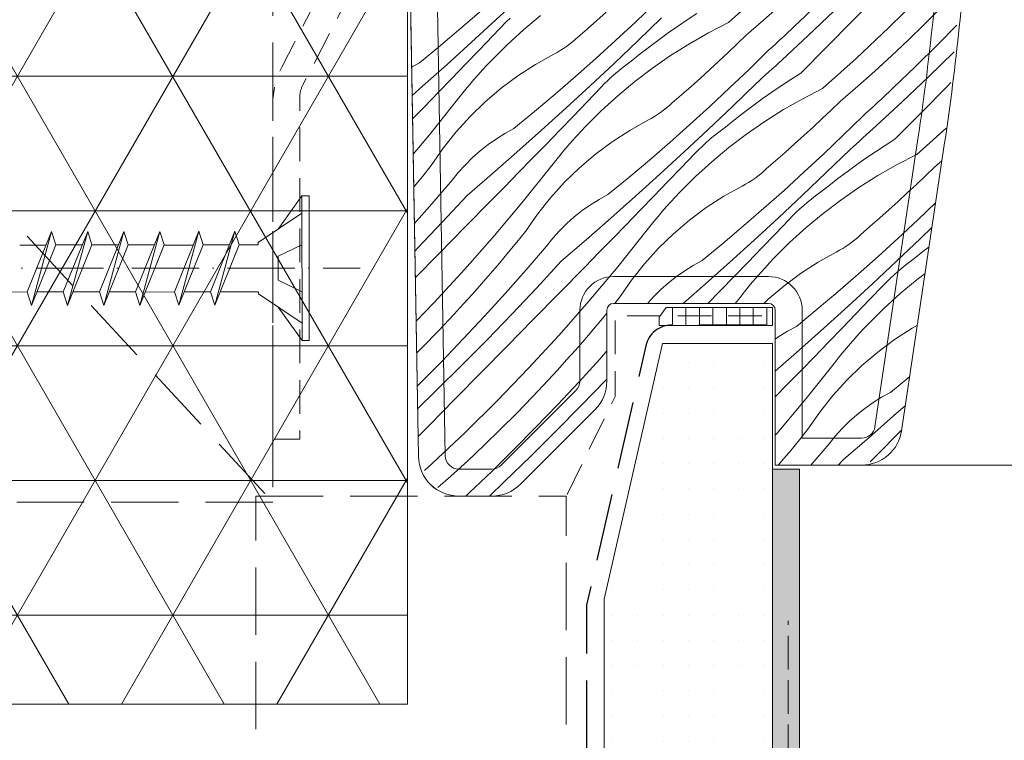
# Model space of a CAD drawing. Units: millimetres. Extents: x -1056 to 67659, y -14286 to 339.
# Drawn here: x 66988 to 67061, y -13954 to -13900 of the extents above; entities that cross this region are included whole.
import ezdxf

# ---------------------------------------------------------------- set-up
doc = ezdxf.new("R2010")
doc.units = ezdxf.units.MM
doc.header["$MEASUREMENT"] = 0
for name, pattern in [('Takart vonal_01', [7, 5, -2]), ('Takart vonal_02', [3.75, 2.5, -1.25]), ('Takart vonal_05', [3.3, 2.5, -0.8]), ('Tengelyvonal_02', [7, 5, -1, 0, -1]), ('thk_line_type', [945, 540, -405]), ('Wipeout_Contour', [1000, 0, -1000])]:
    doc.linetypes.add(name, pattern=pattern)
for name, color, linetype, lineweight in [('0_Toll_száma__1', 7, 'Continuous', 5), ('0_Toll_száma__2', 7, 'Continuous', 13), ('0_Toll_száma__3', 7, 'Continuous', 15), ('0_Toll_száma__5', 7, 'Continuous', 25), ('0_Toll_száma__7', 7, 'Continuous', 35)]:
    doc.layers.add(name, color=color, linetype=linetype, lineweight=lineweight)
for name, color, linetype, lineweight, true_color in [('0_Toll_száma__21', 7, 'Continuous', 5, 0x3a3a3a), ('0_Toll_száma__22', 7, 'Continuous', 13, 0x3a3a3a), ('0_Toll_száma__87', 7, 'Continuous', 5, 0x6a6a6a)]:
    doc.layers.add(name, color=color, linetype=linetype, lineweight=lineweight, true_color=true_color)
doc.styles.add('ELKÉSZÜLT_STÍLUS_2', font='txt')
doc.dimstyles.new('ELKÉSZÜLT_STÍLUS__15', dxfattribs={"dimtxt": 8, "dimasz": 6.65, "dimexe": 0.18, "dimexo": 0, "dimgap": 0.09, "dimtad": 1, "dimtih": 1, "dimtoh": 1, "dimlfac": 0.001, "dimzin": 0, "dimdsep": 46, "dimtxsty": 'ELKÉSZÜLT_STÍLUS_2', "dimblk": 'ARROWHEAD_6', "dimblk1": 'ARROWHEAD_6', "dimblk2": 'ARROWHEAD_6', "dimcen": 0.09, "dimclrd": 7, "dimclre": 7, "dimclrt": 7, "dimadec": 0, "dimazin": 0, "dimtfac": 1, "dimtdec": 4, "dimtmove": 0, "dimatfit": 3, "dimfxl": 1, "dimtolj": 1, "dimtzin": 0, "dimarcsym": 0})

# ---------------------------------------------------------------- blocks, each defined once
blk = doc.blocks.new('*X22', base_point=(14648.813, -124.966))
at = {"layer": '0_Toll_száma__87', "linetype": 'Continuous'}
for p, q in [((67040.192, -13900.453), (67042.682, -13898.215)), ((67022.927, -13900.257), (67024.712, -13898.587)), ((67045.431, -13900.41), (67047.1, -13898.808)), ((67049.433, -13900.293), (67051.366, -13898.332)), ((67052.109, -13900.815), (67054.49, -13898.463)), ((67020.34, -13900.862), (67021.852, -13899.552)), ((67030.428, -13900.292), (67031.123, -13899.67)), ((67033.283, -13900.409), (67034.731, -13899.029)), ((67042.803, -13900.281), (67044.067, -13899.16)), ((67046.114, -13901.411), (67048.05, -13899.571)), ((67054.75, -13900.578), (67055.945, -13899.383)), ((67021.129, -13901.912), (67022.927, -13900.257)), ((67022.706, -13901.438), (67023.718, -13900.382)), ((67023.718, -13900.382), (67023.982, -13900.113)), ((67026.248, -13899.934), (67024.983, -13900.988)), ((67029.729, -13900.909), (67030.428, -13900.292)), ((67031.819, -13901.773), (67033.283, -13900.409)), ((67033.473, -13901.798), (67035.23, -13900.099)), ((67037.128, -13900.247), (67036.416, -13900.729)), ((67037.846, -13899.777), (67037.128, -13900.247)), ((67041.521, -13901.383), (67042.803, -13900.281)), ((67045.149, -13900.677), (67045.431, -13900.41)), ((67047.499, -13902.254), (67049.433, -13900.293)), ((67018.813, -13902.155), (67020.34, -13900.862)), ((67024.983, -13900.988), (67023.766, -13902.097)), ((67029.026, -13901.521), (67029.729, -13900.909)), ((67036.416, -13900.729), (67035.713, -13901.222)), ((67040.192, -13900.453), (67038.726, -13901.203)), ((67044.582, -13901.208), (67044.865, -13900.943)), ((67044.865, -13900.943), (67045.149, -13900.677)), ((67049.673, -13903.11), (67052.109, -13900.815)), ((67053.537, -13901.755), (67054.75, -13900.578)), ((67055.739, -13902.079), (67057.15, -13900.65)), ((67021.692, -13902.492), (67022.706, -13901.438)), ((67028.611, -13901.886), (67028.822, -13901.707)), ((67028.822, -13901.707), (67029.026, -13901.521)), ((67030.339, -13903.119), (67031.819, -13901.773)), ((67031.703, -13903.482), (67033.473, -13901.798)), ((67035.018, -13901.727), (67034.331, -13902.242)), ((67035.713, -13901.222), (67035.018, -13901.727)), ((67038.726, -13901.203), (67037.296, -13902.017)), ((67040.849, -13902.029), (67041.521, -13901.383)), ((67043.726, -13902.001), (67044.012, -13901.738)), ((67044.012, -13901.738), (67044.297, -13901.473)), ((67044.158, -13903.23), (67046.114, -13901.411)), ((67044.297, -13901.473), (67044.582, -13901.208)), ((67052.306, -13902.914), (67053.537, -13901.755)), ((67017.271, -13903.429), (67018.813, -13902.155)), ((67019.318, -13903.552), (67021.129, -13901.912)), ((67020.677, -13903.545), (67021.692, -13902.492)), ((67023.766, -13902.097), (67022.599, -13903.258)), ((67027.472, -13902.666), (67027.71, -13902.526)), ((67027.71, -13902.526), (67027.944, -13902.378)), ((67027.944, -13902.378), (67028.172, -13902.222)), ((67028.172, -13902.222), (67028.394, -13902.058)), ((67028.394, -13902.058), (67028.611, -13901.886)), ((67034.331, -13902.242), (67033.653, -13902.769)), ((67037.296, -13902.017), (67035.902, -13902.894)), ((67040.172, -13902.67), (67040.849, -13902.029)), ((67041.722, -13903.924), (67043.153, -13902.526)), ((67043.153, -13902.526), (67043.44, -13902.264)), ((67043.44, -13902.264), (67043.726, -13902.001)), ((67045.564, -13904.214), (67047.499, -13902.254)), ((67054.091, -13903.703), (67055.739, -13902.079)), ((67022.268, -13903.607), (67022.599, -13903.258)), ((67025.873, -13903.555), (67027.229, -13902.797)), ((67027.229, -13902.797), (67027.472, -13902.666)), ((67028.843, -13904.447), (67030.339, -13903.119)), ((67032.68, -13903.53), (67032.984, -13903.307)), ((67033.653, -13902.769), (67032.984, -13903.307)), ((67035.902, -13902.894), (67034.549, -13903.832)), ((67038.804, -13903.938), (67039.49, -13903.307)), ((67039.49, -13903.307), (67040.172, -13902.67)), ((67043.917, -13903.452), (67044.158, -13903.23)), ((67047.183, -13905.348), (67049.673, -13903.11)), ((67051.058, -13904.055), (67052.306, -13902.914)), ((67055.041, -13904.466), (67056.945, -13902.619)), ((67016.673, -13903.754), (67017.271, -13903.429)), ((67017.492, -13905.177), (67019.318, -13903.552)), ((67019.66, -13904.596), (67020.677, -13903.545)), ((67021.62, -13904.318), (67021.942, -13903.961)), ((67021.942, -13903.961), (67022.268, -13903.607)), ((67024.57, -13904.399), (67025.873, -13903.555)), ((67029.918, -13905.152), (67031.703, -13903.482)), ((67031.8, -13904.239), (67032.088, -13903.996)), ((67032.088, -13903.996), (67032.381, -13903.759)), ((67032.381, -13903.759), (67032.68, -13903.53)), ((67034.549, -13903.832), (67033.239, -13904.829)), ((67038.114, -13904.565), (67038.804, -13903.938)), ((67040.274, -13905.304), (67041.722, -13903.924)), ((67043.192, -13904.115), (67043.434, -13903.894)), ((67043.434, -13903.894), (67043.676, -13903.673)), ((67043.676, -13903.673), (67043.917, -13903.452)), ((67049.793, -13905.176), (67051.058, -13904.055)), ((67052.422, -13905.305), (67054.091, -13903.703)), ((67018.641, -13905.645), (67019.66, -13904.596)), ((67020.99, -13905.045), (67021.303, -13904.68)), ((67021.303, -13904.68), (67021.62, -13904.318)), ((67023.325, -13905.326), (67024.57, -13904.399)), ((67027.331, -13905.757), (67028.843, -13904.447)), ((67030.973, -13905.008), (67031.242, -13904.745)), ((67031.242, -13904.745), (67031.518, -13904.489)), ((67031.518, -13904.489), (67031.8, -13904.239)), ((67037.419, -13905.187), (67038.114, -13904.565)), ((67042.221, -13904.994), (67042.464, -13904.775)), ((67042.464, -13904.775), (67042.707, -13904.555)), ((67042.707, -13904.555), (67042.95, -13904.335)), ((67042.95, -13904.335), (67043.192, -13904.115)), ((67044.837, -13904.672), (67044.119, -13905.142)), ((67045.564, -13904.214), (67044.837, -13904.672)), ((67053.105, -13906.306), (67055.041, -13904.466)), ((67016.71, -13905.862), (67017.492, -13905.177)), ((67020.38, -13905.789), (67020.683, -13905.415)), ((67020.683, -13905.415), (67020.99, -13905.045)), ((67022.142, -13906.332), (67023.325, -13905.326)), ((67028.12, -13906.807), (67029.918, -13905.152)), ((67029.697, -13906.333), (67030.709, -13905.277)), ((67030.709, -13905.277), (67030.973, -13905.008)), ((67033.239, -13904.829), (67031.974, -13905.883)), ((67036.72, -13905.804), (67037.419, -13905.187)), ((67038.81, -13906.668), (67040.274, -13905.304)), ((67040.464, -13906.693), (67042.221, -13904.994)), ((67044.119, -13905.142), (67043.407, -13905.624)), ((67047.183, -13905.348), (67045.717, -13906.098)), ((67048.512, -13906.278), (67049.793, -13905.176)), ((67052.14, -13905.572), (67052.422, -13905.305)), ((67054.49, -13907.149), (67056.424, -13905.188)), ((67056.424, -13905.188), (67056.709, -13904.9)), ((67017.62, -13906.693), (67018.641, -13905.645)), ((67017.993, -13908.782), (67020.082, -13906.166)), ((67020.082, -13906.166), (67020.38, -13905.789)), ((67025.804, -13907.05), (67027.331, -13905.757)), ((67031.974, -13905.883), (67030.757, -13906.992)), ((67036.017, -13906.416), (67036.72, -13905.804)), ((67042.704, -13906.117), (67042.009, -13906.622)), ((67043.407, -13905.624), (67042.704, -13906.117)), ((67045.717, -13906.098), (67044.287, -13906.913)), ((67051.288, -13906.368), (67051.573, -13906.104)), ((67051.573, -13906.104), (67051.856, -13905.838)), ((67051.856, -13905.838), (67052.14, -13905.572)), ((67016.74, -13907.594), (67017.62, -13906.693)), ((67021.028, -13907.412), (67022.142, -13906.332)), ((67026.309, -13908.447), (67028.12, -13906.807)), ((67028.683, -13907.387), (67029.697, -13906.333)), ((67030.757, -13906.992), (67029.59, -13908.154)), ((67035.163, -13907.117), (67035.385, -13906.953)), ((67035.385, -13906.953), (67035.602, -13906.781)), ((67035.602, -13906.781), (67035.812, -13906.602)), ((67035.812, -13906.602), (67036.017, -13906.416)), ((67037.33, -13908.014), (67038.81, -13906.668)), ((67038.694, -13908.377), (67040.464, -13906.693)), ((67042.009, -13906.622), (67041.322, -13907.138)), ((67044.287, -13906.913), (67042.893, -13907.79)), ((67047.163, -13907.566), (67047.84, -13906.924)), ((67047.84, -13906.924), (67048.512, -13906.278)), ((67050.431, -13907.159), (67050.717, -13906.896)), ((67050.717, -13906.896), (67051.003, -13906.633)), ((67051.003, -13906.633), (67051.288, -13906.368)), ((67051.149, -13908.125), (67053.105, -13906.306)), ((67019.986, -13908.563), (67021.028, -13907.412)), ((67024.262, -13908.324), (67025.804, -13907.05)), ((67027.668, -13908.44), (67028.683, -13907.387)), ((67032.864, -13908.45), (67034.22, -13907.692)), ((67034.22, -13907.692), (67034.463, -13907.561)), ((67034.463, -13907.561), (67034.701, -13907.421)), ((67034.701, -13907.421), (67034.935, -13907.273)), ((67034.935, -13907.273), (67035.163, -13907.117)), ((67040.644, -13907.665), (67039.975, -13908.203)), ((67041.322, -13907.138), (67040.644, -13907.665)), ((67046.481, -13908.202), (67047.163, -13907.566)), ((67048.713, -13908.819), (67050.144, -13907.421)), ((67050.144, -13907.421), (67050.431, -13907.159)), ((67052.555, -13909.109), (67054.49, -13907.149)), ((67023.602, -13908.683), (67024.262, -13908.324)), ((67024.483, -13910.072), (67026.309, -13908.447)), ((67026.651, -13909.491), (67027.668, -13908.44)), ((67029.259, -13908.502), (67029.59, -13908.154)), ((67031.561, -13909.294), (67032.864, -13908.45)), ((67035.834, -13909.342), (67037.33, -13908.014)), ((67036.909, -13910.047), (67038.694, -13908.377)), ((67039.372, -13908.654), (67039.671, -13908.425)), ((67039.671, -13908.425), (67039.975, -13908.203)), ((67042.893, -13907.79), (67041.54, -13908.727)), ((67045.795, -13908.834), (67046.481, -13908.202)), ((67050.667, -13908.568), (67050.908, -13908.347)), ((67050.908, -13908.347), (67051.149, -13908.125)), ((67054.174, -13910.243), (67056.358, -13908.28)), ((67016.786, -13910.223), (67017.993, -13908.782)), ((67019.02, -13909.779), (67019.986, -13908.563)), ((67022.35, -13909.51), (67022.964, -13909.078)), ((67022.964, -13909.078), (67023.602, -13908.683)), ((67028.611, -13909.213), (67028.933, -13908.856)), ((67028.933, -13908.856), (67029.259, -13908.502)), ((67038.509, -13909.384), (67038.791, -13909.134)), ((67038.791, -13909.134), (67039.079, -13908.891)), ((67039.079, -13908.891), (67039.372, -13908.654)), ((67041.54, -13908.727), (67040.23, -13909.724)), ((67045.105, -13909.46), (67045.795, -13908.834)), ((67047.265, -13910.2), (67048.713, -13908.819)), ((67049.941, -13909.23), (67050.183, -13909.01)), ((67050.183, -13909.01), (67050.425, -13908.789)), ((67050.425, -13908.789), (67050.667, -13908.568)), ((67052.555, -13909.109), (67051.828, -13909.568)), ((67018.136, -13911.056), (67019.02, -13909.779)), ((67021.76, -13909.975), (67022.35, -13909.51)), ((67025.632, -13910.54), (67026.651, -13909.491)), ((67027.981, -13909.94), (67028.294, -13909.575)), ((67028.294, -13909.575), (67028.611, -13909.213)), ((67030.316, -13910.221), (67031.561, -13909.294)), ((67034.322, -13910.652), (67035.834, -13909.342)), ((67037.7, -13910.172), (67037.964, -13909.903)), ((67037.964, -13909.903), (67038.233, -13909.64)), ((67038.233, -13909.64), (67038.509, -13909.384)), ((67040.23, -13909.724), (67038.965, -13910.778)), ((67044.41, -13910.082), (67045.105, -13909.46)), ((67047.455, -13911.588), (67049.212, -13909.889)), ((67049.212, -13909.889), (67049.455, -13909.67)), ((67049.455, -13909.67), (67049.698, -13909.45)), ((67049.698, -13909.45), (67049.941, -13909.23)), ((67051.828, -13909.568), (67051.109, -13910.037)), ((67020.666, -13911.003), (67021.199, -13910.473)), ((67021.199, -13910.473), (67021.76, -13909.975)), ((67022.645, -13911.682), (67024.483, -13910.072)), ((67024.611, -13911.588), (67025.632, -13910.54)), ((67027.371, -13910.684), (67027.674, -13910.31)), ((67027.674, -13910.31), (67027.981, -13909.94)), ((67029.133, -13911.227), (67030.316, -13910.221)), ((67035.111, -13911.702), (67036.909, -13910.047)), ((67036.688, -13911.228), (67037.7, -13910.172)), ((67043.711, -13910.699), (67044.41, -13910.082)), ((67045.801, -13911.563), (67047.265, -13910.2)), ((67050.398, -13910.519), (67049.695, -13911.012)), ((67051.109, -13910.037), (67050.398, -13910.519)), ((67054.174, -13910.243), (67052.708, -13910.993)), ((67017.498, -13911.846), (67018.136, -13911.056)), ((67020.165, -13911.561), (67020.666, -13911.003)), ((67024.984, -13913.677), (67027.073, -13911.061)), ((67027.073, -13911.061), (67027.371, -13910.684)), ((67028.019, -13912.308), (67029.133, -13911.227)), ((67032.795, -13911.945), (67034.322, -13910.652)), ((67035.674, -13912.282), (67036.688, -13911.228)), ((67038.965, -13910.778), (67037.748, -13911.887)), ((67042.803, -13911.497), (67043.007, -13911.311)), ((67043.007, -13911.311), (67043.711, -13910.699)), ((67049.695, -13911.012), (67049, -13911.517)), ((67052.708, -13910.993), (67051.278, -13911.808)), ((67054.831, -13911.82), (67055.503, -13911.174)), ((67055.503, -13911.174), (67056.045, -13910.707)), ((67016.852, -13912.629), (67017.498, -13911.846)), ((67019.696, -13912.147), (67020.165, -13911.561)), ((67020.793, -13913.277), (67022.645, -13911.682)), ((67023.589, -13912.634), (67024.611, -13911.588)), ((67031.253, -13913.219), (67032.795, -13911.945)), ((67033.3, -13913.342), (67035.111, -13911.702)), ((67037.748, -13911.887), (67036.581, -13913.049)), ((67041.926, -13912.168), (67042.154, -13912.012)), ((67042.154, -13912.012), (67042.376, -13911.848)), ((67042.376, -13911.848), (67042.593, -13911.677)), ((67042.593, -13911.677), (67042.803, -13911.497)), ((67044.321, -13912.909), (67045.801, -13911.563)), ((67045.685, -13913.273), (67047.455, -13911.588)), ((67048.313, -13912.033), (67047.635, -13912.56)), ((67049, -13911.517), (67048.313, -13912.033)), ((67051.278, -13911.808), (67049.884, -13912.685)), ((67054.154, -13912.461), (67054.831, -13911.82)), ((67016.829, -13912.658), (67016.852, -13912.629)), ((67018.186, -13913.901), (67019.696, -13912.147)), ((67022.565, -13913.679), (67023.589, -13912.634)), ((67026.977, -13913.458), (67028.019, -13912.308)), ((67034.659, -13913.335), (67035.674, -13912.282)), ((67039.855, -13913.345), (67041.211, -13912.587)), ((67041.211, -13912.587), (67041.454, -13912.456)), ((67041.454, -13912.456), (67041.692, -13912.316)), ((67041.692, -13912.316), (67041.926, -13912.168)), ((67047.635, -13912.56), (67046.966, -13913.098)), ((67049.884, -13912.685), (67048.531, -13913.623)), ((67053.472, -13913.097), (67054.154, -13912.461)), ((67018.977, -13915.236), (67020.793, -13913.277)), ((67026.011, -13914.675), (67026.977, -13913.458)), ((67030.593, -13913.578), (67031.253, -13913.219)), ((67031.474, -13914.967), (67033.3, -13913.342)), ((67033.642, -13914.386), (67034.659, -13913.335)), ((67035.924, -13913.751), (67036.25, -13913.398)), ((67036.25, -13913.398), (67036.581, -13913.049)), ((67038.552, -13914.189), (67039.855, -13913.345)), ((67042.825, -13914.237), (67044.321, -13912.909)), ((67043.9, -13914.942), (67045.685, -13913.273)), ((67046.07, -13913.786), (67046.363, -13913.55)), ((67046.363, -13913.55), (67046.662, -13913.32)), ((67046.662, -13913.32), (67046.966, -13913.098)), ((67052.786, -13913.729), (67053.472, -13913.097)), ((67016.876, -13915.381), (67018.186, -13913.901)), ((67020.635, -13915.644), (67022.565, -13913.679)), ((67022.835, -13916.243), (67024.984, -13913.677)), ((67029.34, -13914.405), (67029.955, -13913.974)), ((67029.955, -13913.974), (67030.593, -13913.578)), ((67035.285, -13914.47), (67035.602, -13914.108)), ((67035.602, -13914.108), (67035.924, -13913.751)), ((67037.307, -13915.116), (67038.552, -13914.189)), ((67041.313, -13915.548), (67042.825, -13914.237)), ((67045.224, -13914.535), (67045.5, -13914.279)), ((67045.5, -13914.279), (67045.782, -13914.029)), ((67045.782, -13914.029), (67046.07, -13913.786)), ((67048.531, -13913.623), (67047.221, -13914.619)), ((67052.096, -13914.355), (67052.786, -13913.729)), ((67054.256, -13915.095), (67055.578, -13913.834)), ((67025.127, -13915.951), (67026.011, -13914.675)), ((67028.19, -13915.368), (67028.751, -13914.87)), ((67028.751, -13914.87), (67029.34, -13914.405)), ((67029.636, -13916.578), (67031.474, -13914.967)), ((67032.623, -13915.436), (67033.642, -13914.386)), ((67034.665, -13915.205), (67034.972, -13914.836)), ((67034.972, -13914.836), (67035.285, -13914.47)), ((67042.102, -13916.597), (67043.9, -13914.942)), ((67044.691, -13915.067), (67044.955, -13914.798)), ((67044.955, -13914.798), (67045.224, -13914.535)), ((67047.221, -13914.619), (67045.956, -13915.673)), ((67050.702, -13915.594), (67051.401, -13914.977)), ((67051.401, -13914.977), (67052.096, -13914.355)), ((67017.141, -13917.175), (67018.977, -13915.236)), ((67018.705, -13917.608), (67020.635, -13915.644)), ((67027.657, -13915.898), (67028.19, -13915.368)), ((67031.602, -13916.483), (67032.623, -13915.436)), ((67034.064, -13915.956), (67034.362, -13915.579)), ((67034.362, -13915.579), (67034.665, -13915.205)), ((67036.124, -13916.122), (67037.307, -13915.116)), ((67039.786, -13916.84), (67041.313, -13915.548)), ((67043.679, -13916.123), (67044.691, -13915.067)), ((67045.956, -13915.673), (67044.739, -13916.782)), ((67049.998, -13916.206), (67050.702, -13915.594)), ((67052.792, -13916.458), (67054.256, -13915.095)), ((67054.446, -13916.483), (67055.306, -13915.652)), ((67020.626, -13918.758), (67022.835, -13916.243)), ((67024.489, -13916.741), (67025.127, -13915.951)), ((67026.687, -13917.043), (67027.156, -13916.456)), ((67027.156, -13916.456), (67027.657, -13915.898)), ((67030.58, -13917.529), (67031.602, -13916.483)), ((67031.975, -13918.572), (67034.064, -13915.956)), ((67035.01, -13917.203), (67036.124, -13916.122)), ((67042.665, -13917.177), (67043.679, -13916.123)), ((67049.584, -13916.572), (67049.794, -13916.392)), ((67049.794, -13916.392), (67049.998, -13916.206)), ((67051.312, -13917.804), (67052.792, -13916.458)), ((67052.676, -13918.168), (67054.446, -13916.483)), ((67016.912, -13917.412), (67017.141, -13917.175)), ((67023.843, -13917.525), (67024.489, -13916.741)), ((67025.177, -13918.796), (67026.687, -13917.043)), ((67027.784, -13918.172), (67029.636, -13916.578)), ((67033.968, -13918.354), (67035.01, -13917.203)), ((67038.244, -13918.114), (67039.786, -13916.84)), ((67040.291, -13918.237), (67042.102, -13916.597)), ((67041.65, -13918.23), (67042.665, -13917.177)), ((67044.739, -13916.782), (67043.572, -13917.944)), ((67048.445, -13917.351), (67048.683, -13917.212)), ((67048.683, -13917.212), (67048.917, -13917.064)), ((67048.917, -13917.064), (67049.145, -13916.907)), ((67049.145, -13916.907), (67049.367, -13916.743)), ((67049.367, -13916.743), (67049.584, -13916.572)), ((67055.091, -13917.094), (67054.626, -13917.455)), ((67016.946, -13919.396), (67018.705, -13917.608)), ((67023.19, -13918.303), (67023.843, -13917.525)), ((67029.556, -13918.574), (67030.58, -13917.529)), ((67043.241, -13918.293), (67043.572, -13917.944)), ((67046.846, -13918.24), (67048.201, -13917.482)), ((67048.201, -13917.482), (67048.445, -13917.351)), ((67049.816, -13919.132), (67051.312, -13917.804)), ((67054.626, -13917.455), (67053.957, -13917.993)), ((67022.531, -13919.075), (67023.19, -13918.303)), ((67025.968, -13920.131), (67027.784, -13918.172)), ((67027.626, -13920.539), (67029.556, -13918.574)), ((67029.826, -13921.138), (67031.975, -13918.572)), ((67033.002, -13919.57), (67033.968, -13918.354)), ((67036.946, -13918.869), (67037.584, -13918.473)), ((67037.584, -13918.473), (67038.244, -13918.114)), ((67038.465, -13919.863), (67040.291, -13918.237)), ((67040.633, -13919.281), (67041.65, -13918.23)), ((67042.593, -13919.003), (67042.915, -13918.646)), ((67042.915, -13918.646), (67043.241, -13918.293)), ((67045.543, -13919.084), (67046.846, -13918.24)), ((67050.891, -13919.837), (67052.676, -13918.168)), ((67052.773, -13918.924), (67053.061, -13918.681)), ((67053.061, -13918.681), (67053.354, -13918.445)), ((67053.354, -13918.445), (67053.653, -13918.215)), ((67053.653, -13918.215), (67053.957, -13917.993)), ((67018.358, -13921.22), (67020.626, -13918.758)), ((67021.864, -13919.841), (67022.531, -13919.075)), ((67023.644, -13920.528), (67025.177, -13918.796)), ((67035.742, -13919.765), (67036.331, -13919.3)), ((67036.331, -13919.3), (67036.946, -13918.869)), ((67039.614, -13920.331), (67040.633, -13919.281)), ((67041.963, -13919.731), (67042.276, -13919.365)), ((67042.276, -13919.365), (67042.593, -13919.003)), ((67044.298, -13920.011), (67045.543, -13919.084)), ((67048.304, -13920.443), (67049.816, -13919.132)), ((67052.215, -13919.431), (67052.491, -13919.174)), ((67052.491, -13919.174), (67052.773, -13918.924)), ((67054.795, -13919.071), (67054.212, -13919.515)), ((67021.19, -13920.601), (67021.864, -13919.841)), ((67024.132, -13922.071), (67025.968, -13920.131)), ((67032.118, -13920.846), (67033.002, -13919.57)), ((67035.181, -13920.264), (67035.742, -13919.765)), ((67036.824, -13921.3), (67038.465, -13919.863)), ((67041.353, -13920.474), (67041.656, -13920.1)), ((67041.656, -13920.1), (67041.963, -13919.731)), ((67043.115, -13921.017), (67044.298, -13920.011)), ((67049.093, -13921.492), (67050.891, -13919.837)), ((67050.67, -13921.018), (67051.682, -13919.962)), ((67051.682, -13919.962), (67051.946, -13919.693)), ((67051.946, -13919.693), (67052.215, -13919.431)), ((67054.212, -13919.515), (67052.947, -13920.568)), ((67020.51, -13921.355), (67021.19, -13920.601)), ((67022.088, -13922.239), (67023.644, -13920.528)), ((67025.696, -13922.503), (67027.626, -13920.539)), ((67031.751, -13921.3), (67032.118, -13920.846)), ((67034.193, -13921.3), (67034.648, -13920.793)), ((67034.648, -13920.793), (67035.181, -13920.264)), ((67038.669, -13921.3), (67039.614, -13920.331)), ((67040.696, -13921.3), (67041.055, -13920.851)), ((67041.055, -13920.851), (67041.353, -13920.474)), ((67046.777, -13921.735), (67048.304, -13920.443)), ((67052.947, -13920.568), (67051.73, -13921.677)), ((67017.003, -13922.623), (67018.358, -13921.22)), ((67019.823, -13922.103), (67020.51, -13921.355)), ((67027.617, -13923.653), (67029.826, -13921.138)), ((67042.823, -13921.3), (67043.115, -13921.017)), ((67047.282, -13923.133), (67049.093, -13921.492)), ((67049.656, -13922.073), (67050.67, -13921.018)), ((67018.664, -13923.334), (67019.823, -13922.103)), ((67020.508, -13923.929), (67022.088, -13922.239)), ((67022.275, -13923.99), (67024.132, -13922.071)), ((67030.834, -13922.42), (67031.169, -13922.014)), ((67045.235, -13923.009), (67046.777, -13921.735)), ((67048.641, -13923.125), (67049.656, -13922.073)), ((67051.73, -13921.677), (67050.563, -13922.839)), ((67023.764, -13924.467), (67025.696, -13922.503)), ((67030.181, -13923.198), (67030.834, -13922.42)), ((67044.575, -13923.368), (67045.235, -13923.009)), ((67050.232, -13923.188), (67050.563, -13922.839)), ((67053.837, -13923.135), (67054.22, -13922.921)), ((67017.487, -13924.547), (67018.664, -13923.334)), ((67025.349, -13926.115), (67027.617, -13923.653)), ((67029.522, -13923.97), (67030.181, -13923.198)), ((67043.669, -13923.952), (67043.937, -13923.764)), ((67043.937, -13923.764), (67044.575, -13923.368)), ((67045.456, -13924.758), (67047.282, -13923.133)), ((67047.624, -13924.176), (67048.641, -13923.125)), ((67049.584, -13923.899), (67049.906, -13923.541)), ((67049.906, -13923.541), (67050.232, -13923.188)), ((67052.534, -13923.979), (67053.837, -13923.135)), ((67018.906, -13925.598), (67020.508, -13923.929)), ((67020.398, -13925.891), (67022.275, -13923.99)), ((67021.832, -13926.429), (67023.764, -13924.467)), ((67028.855, -13924.736), (67029.522, -13923.97)), ((67046.605, -13925.226), (67047.624, -13924.176)), ((67048.954, -13924.626), (67049.267, -13924.26)), ((67049.267, -13924.26), (67049.584, -13923.899)), ((67051.289, -13924.906), (67052.534, -13923.979)), ((67017.044, -13924.99), (67017.487, -13924.547)), ((67028.181, -13925.496), (67028.855, -13924.736)), ((67030.635, -13925.423), (67031.169, -13924.821)), ((67043.669, -13926.323), (67045.456, -13924.758)), ((67045.584, -13926.274), (67046.605, -13925.226)), ((67048.344, -13925.369), (67048.647, -13924.995)), ((67048.647, -13924.995), (67048.954, -13924.626)), ((67050.106, -13925.912), (67051.289, -13924.906)), ((67017.281, -13927.244), (67018.906, -13925.598)), ((67018.501, -13927.771), (67020.398, -13925.891)), ((67027.501, -13926.25), (67028.181, -13925.496)), ((67029.079, -13927.135), (67030.635, -13925.423)), ((67045.957, -13928.363), (67048.046, -13925.747)), ((67048.046, -13925.747), (67048.344, -13925.369)), ((67048.992, -13926.993), (67050.106, -13925.912)), ((67019.9, -13928.392), (67021.832, -13926.429)), ((67023.024, -13928.523), (67025.349, -13926.115)), ((67026.814, -13926.998), (67027.501, -13926.25)), ((67044.562, -13927.32), (67045.584, -13926.274)), ((67052.226, -13927.905), (67053.651, -13926.727)), ((67017.087, -13927.436), (67017.281, -13927.244)), ((67025.655, -13928.229), (67026.814, -13926.998)), ((67027.499, -13928.824), (67029.079, -13927.135)), ((67029.266, -13928.886), (67031.123, -13926.966)), ((67031.123, -13926.966), (67031.169, -13926.917)), ((67043.669, -13928.231), (67044.562, -13927.32)), ((67047.949, -13928.144), (67048.992, -13926.993)), ((67017.116, -13929.114), (67018.501, -13927.771)), ((67046.984, -13929.36), (67047.949, -13928.144)), ((67051.566, -13928.263), (67052.226, -13927.905)), ((67017.966, -13930.353), (67019.9, -13928.392)), ((67020.642, -13930.875), (67023.024, -13928.523)), ((67024.478, -13929.442), (67025.655, -13928.229)), ((67025.897, -13930.493), (67027.499, -13928.824)), ((67027.389, -13930.786), (67029.266, -13928.886)), ((67043.808, -13930.929), (67045.957, -13928.363)), ((67050.313, -13929.09), (67050.928, -13928.659)), ((67050.928, -13928.659), (67051.566, -13928.263)), ((67052.447, -13929.653), (67053.331, -13928.866)), ((67023.283, -13930.638), (67024.478, -13929.442)), ((67046.1, -13930.636), (67046.984, -13929.36)), ((67049.163, -13930.054), (67049.724, -13929.556)), ((67049.724, -13929.556), (67050.313, -13929.09)), ((67017.152, -13931.179), (67017.966, -13930.353)), ((67048.63, -13930.583), (67049.163, -13930.054)), ((67050.609, -13931.263), (67052.447, -13929.653)), ((67018.206, -13933.17), (67020.642, -13930.875)), ((67022.07, -13931.815), (67023.283, -13930.638)), ((67024.272, -13932.139), (67025.897, -13930.493)), ((67025.492, -13932.666), (67027.389, -13930.786)), ((67043.669, -13931.087), (67043.808, -13930.929)), ((67045.462, -13931.426), (67046.1, -13930.636)), ((67048.129, -13931.142), (67048.63, -13930.583)), ((67052.575, -13931.169), (67053.062, -13930.669)), ((67020.839, -13932.974), (67022.07, -13931.815)), ((67044.816, -13932.21), (67045.462, -13931.426)), ((67046.306, -13933.3), (67047.66, -13931.728)), ((67047.66, -13931.728), (67048.129, -13931.142)), ((67048.757, -13932.858), (67050.609, -13931.263)), ((67051.553, -13932.215), (67052.575, -13931.169)), ((67022.625, -13933.763), (67024.272, -13932.139)), ((67044.163, -13932.988), (67044.816, -13932.21)), ((67050.721, -13933.063), (67051.553, -13932.215)), ((67017.625, -13933.693), (67018.206, -13933.17)), ((67019.592, -13934.114), (67020.839, -13932.974)), ((67023.575, -13934.526), (67025.492, -13932.666)), ((67043.897, -13933.3), (67044.163, -13932.988)), ((67048.347, -13933.3), (67048.757, -13932.858)), ((67020.955, -13935.365), (67022.625, -13933.763)), ((67018.63, -13934.967), (67019.592, -13934.114)), ((67022.444, -13935.6), (67023.575, -13934.526)), ((67020.706, -13935.6), (67020.955, -13935.365))]:
    blk.add_line(p, q, dxfattribs=at)
blk = doc.blocks.new('Kitöltés_9_1', base_point=(14648.813, -124.966))
at = {"layer": '0_Toll_száma__87', "color": 7, "linetype": 'Continuous', "lineweight": 15}
for p, q in [((67016.369, -13886.3), (67017.178, -13932.653)), ((67053.051, -13930.744), (67056.243, -13909.382)), ((67031.669, -13921.3), (67043.169, -13921.3)), ((67031.169, -13927.058), (67031.169, -13921.8)), ((67043.669, -13921.8), (67043.669, -13933.3)), ((67024.747, -13934.722), (67030.29, -13929.179)), ((67043.669, -13933.3), (67050.084, -13933.3)), ((67020.177, -13935.6), (67022.626, -13935.6))]:
    blk.add_line(p, q, dxfattribs=at)
for centre, radius, start, end in [((66864.854, -13880.78), 193.514, 351.50022, 356.64631), ((67031.669, -13921.8), 0.5, 90.00079, 179.99963), ((67043.169, -13921.8), 0.5, 0.00037, 89.99921), ((67028.169, -13927.058), 3, 315.00043, 359.99904), ((67050.084, -13930.3), 3, 270.00006, 351.49967), ((67020.177, -13932.6), 3, 180.99996, 270.00005), ((67022.626, -13932.6), 3, 269.99908, 315.00096)]:
    blk.add_arc(centre, radius, start, end, dxfattribs=at)
at = {"layer": '0_Toll_száma__87', "linetype": 'Continuous'}
blk.add_blockref('*X22', (14648.813, -124.966), dxfattribs=at)
blk = doc.blocks.new('*D103', base_point=(14648.813, -124.966))
at = {"layer": '0_Toll_száma__2', "linetype": 'Continuous'}
for p, q in [((66529.562, -13978.198), (66529.562, -13965.073)), ((67252.369, -13978.198), (67252.369, -13965.073)), ((66529.562, -13971.636), (67252.369, -13971.636)), ((67252.369, -13971.636), (67257.619, -13971.636))]:
    blk.add_line(p, q, dxfattribs=at)
at = {"layer": '0_Toll_száma__7', "linetype": 'Continuous'}
for p, q in [((66533.062, -13968.136), (66526.062, -13975.136)), ((67248.869, -13975.136), (67255.869, -13968.136))]:
    blk.add_line(p, q, dxfattribs=at)
at = {"layer": '0_Toll_száma__1', "insert": (66880.556, -13970.145), "char_height": 8, "attachment_point": 7, "style": 'ELKÉSZÜLT_STÍLUS_2'}
blk.add_mtext('\\A1;{\\fVerdana|b1|i0|c238|p38;72\\fVerdana|b1|i0|c238|p38;\\A1{\\H.66x;\\S3^  ;}}', dxfattribs=at)
blk = doc.blocks.new('ARROWHEAD_6')
at = {"color": 0, "linetype": 'Continuous', "lineweight": 0}
for p, q in [((-0.5, -0.5), (0.5, 0.5)), ((0, 0), (-1, 0))]:
    blk.add_line(p, q, dxfattribs=at)

msp = doc.modelspace()

# ---------------------------------------------------------------- linework, layer by layer
at = {"layer": '0_Toll_száma__21', "linetype": 'Continuous', "flags": 128}
msp.add_lwpolyline([(67131.91, -13933.3), (67050.084, -13933.3)], dxfattribs=at)

# ---------------------------------------------------------------- wipeouts: each hides what was drawn before it
at = {"color": 254, "linetype": 'Wipeout_Contour', "lineweight": 0, "ltscale": 273713.288732}
msp.add_wipeout([(67016.369, -13851.788), (67016.369, -13951.055), (66986.369, -13951.055), (66986.369, -13851.788)], dxfattribs=at)
at = {"color": 254, "linetype": 'Wipeout_Contour', "lineweight": 0, "ltscale": 342345.041413}
msp.add_wipeout([(67043.469, -13922.928), (67035.05, -13922.928), (67035.05, -13922.318), (67035.57, -13921.6), (67043.469, -13921.6)], dxfattribs=at)
at = {"color": 254, "linetype": 'Wipeout_Contour', "lineweight": 0, "ltscale": 273936.725632}
msp.add_wipeout([(67043.458, -14003.599), (67045.458, -14003.599), (67045.47, -13933.6), (67043.47, -13933.6)], dxfattribs=at)

# ---------------------------------------------------------------- next in the draw order: hatches: boundary and pattern name
at = {"layer": '0_Toll_száma__21', "linetype": 'Continuous'}
h = msp.add_hatch(dxfattribs=at)
h.set_pattern_fill('háromszög_háló_0001', color=256, style=0, pattern_type=2)
h.set_pattern_definition([(0, (66998.942, -13904.441), (0, 10), []), (60, (66998.942, -13904.441), (-8.6603, 5), []), (120, (66998.942, -13904.441), (8.6603, 5), [])])
h.paths.add_polyline_path([(67016.369, -13851.788), (67016.369, -13951.055), (66986.369, -13951.055), (66986.369, -13851.788)])
h = msp.add_hatch(dxfattribs=at)
h.set_pattern_fill('ablak_függ_0001', color=256, style=0, pattern_type=2)
h.set_pattern_definition([(270, (67134.038, -13944.4458), (1, 0), [])])
h.paths.add_polyline_path([(67043.469, -13922.928), (67035.05, -13922.928), (67035.05, -13922.318), (67035.57, -13921.6), (67043.469, -13921.6)])
at = {"layer": '0_Toll_száma__87', "linetype": 'Continuous'}
h = msp.add_hatch(dxfattribs=at)
h.set_pattern_fill('habarcs_0001', color=256, style=0, pattern_type=2)
h.set_pattern_definition([(134.99233, (67042.4113, -15266.0351), (0.31824065, 0.31815545), [0, -0.3, 0, -0.45]), (199.99233, (67042.41143, -15265.0351), (-0.15385245, 0.42288228), [0, -0.22, 0, -0.38])])
h.paths.add_polyline_path([(67043.458, -14003.599), (67045.458, -14003.599), (67045.47, -13933.6), (67043.47, -13933.6)])

# ---------------------------------------------------------------- next in the draw order: linework, layer by layer
at = {"layer": '0_Toll_száma__2', "linetype": 'Tengelyvonal_02'}
msp.add_line((66974.596, -13918.68), (67012.865, -13918.68), dxfattribs=at)
at = {"layer": '0_Toll_száma__2', "linetype": 'Continuous', "flags": 128}
for points in [[(67016.369, -13851.788), (67016.369, -13951.055), (66986.369, -13951.055), (66986.369, -13851.788)], [(67043.469, -13922.928), (67035.05, -13922.928), (67035.05, -13922.318), (67035.57, -13921.6), (67043.469, -13921.6)]]:
    msp.add_lwpolyline(points, close=True, dxfattribs=at)
at = {"layer": '0_Toll_száma__2', "linetype": 'Takart vonal_02', "flags": 128}
msp.add_lwpolyline([(67016.369, -13852.858), (67014.369, -13852.858), (67014.369, -13889.151, -0.120124), (67014.156, -13890.024), (67007.042, -13903.749, 0.120124), (67006.369, -13906.51), (67006.369, -13931.362), (67008.369, -13931.362), (67008.369, -13905.997, -0.120124), (67008.581, -13905.124), (67015.696, -13891.399, 0.120124), (67016.369, -13888.638)], format="xyb", close=True, dxfattribs=at)
at = {"layer": '0_Toll_száma__2', "linetype": 'Takart vonal_01', "flags": 128}
msp.add_lwpolyline([(67006.369, -13866.788), (66942.369, -13936.055), (66942.369, -13866.788), (67006.369, -13936.055)], close=True, dxfattribs=at)
msp.add_lwpolyline([(67006.369, -13936.055), (66986.369, -13936.055)], dxfattribs=at)
at = {"layer": '0_Toll_száma__21', "linetype": 'thk_line_type', "flags": 128}
for points in [[(67008.533, -13913.318), (67006.774, -13915.783)], [(67008.534, -13914.604), (67005.293, -13916.774)], [(66988.452, -13921.455), (66988.135, -13920.449), (66989.944, -13915.955)], [(66989.944, -13915.955), (66990.262, -13916.96), (66988.452, -13921.455)], [(66989.944, -13915.955), (66988.452, -13921.455)], [(66991.135, -13921.453), (66990.817, -13920.447), (66992.626, -13915.953)], [(66992.626, -13915.953), (66992.944, -13916.958), (66991.135, -13921.453)], [(66992.626, -13915.953), (66991.135, -13921.453)], [(66993.817, -13921.451), (66993.499, -13920.445), (66995.309, -13915.951)], [(66995.309, -13915.951), (66995.626, -13916.956), (66993.817, -13921.451)], [(66995.309, -13915.951), (66993.817, -13921.451)], [(66996.5, -13921.449), (66996.182, -13920.443), (66997.991, -13915.949)], [(66997.991, -13915.949), (66998.309, -13916.955), (66996.5, -13921.449)], [(66997.991, -13915.949), (66996.5, -13921.449)], [(66999.384, -13921.439), (66999.066, -13920.434), (67000.876, -13915.939)], [(67000.876, -13915.939), (67001.194, -13916.945), (66999.384, -13921.439)], [(67000.876, -13915.939), (66999.384, -13921.439)], [(67002.067, -13921.437), (67001.749, -13920.432), (67003.558, -13915.937)], [(67003.558, -13915.937), (67002.067, -13921.437)], [(67003.558, -13915.937), (67003.876, -13916.943), (67002.067, -13921.437)], [(66987.579, -13916.962), (66988.132, -13916.962)], [(66988.132, -13916.962), (66989.539, -13916.961)], [(66990.262, -13916.96), (66990.814, -13916.96)], [(66990.814, -13916.96), (66992.221, -13916.959)], [(66992.944, -13916.958), (66993.497, -13916.958)], [(66993.497, -13916.958), (66994.904, -13916.957)], [(66995.626, -13916.956), (66996.179, -13916.956)], [(66996.179, -13916.956), (66997.586, -13916.955)], [(66998.309, -13916.962), (66998.862, -13916.962)], [(66998.862, -13916.962), (67000.465, -13916.961)], [(67001.194, -13916.945), (67001.746, -13916.945)], [(67001.746, -13916.945), (67003.153, -13916.944)], [(67003.876, -13916.943), (67005.293, -13916.942)], [(67005.293, -13916.774), (67005.293, -13916.942)], [(67008.536, -13916.939), (67006.775, -13917.787)], [(67006.775, -13917.787), (67006.776, -13918.685)], [(67006.777, -13919.582), (67006.776, -13918.685)], [(67008.538, -13920.426), (67006.777, -13919.582)], [(66988.135, -13920.449), (66986.175, -13920.45)], [(66990.817, -13920.447), (66988.857, -13920.448)], [(66993.499, -13920.445), (66991.54, -13920.446)], [(66996.182, -13920.443), (66994.222, -13920.445)], [(66999.06, -13920.449), (66996.905, -13920.45)], [(67001.749, -13920.432), (66999.789, -13920.433)], [(67005.296, -13920.429), (67002.472, -13920.431)], [(67005.296, -13920.597), (67005.296, -13920.429)], [(67008.54, -13922.761), (67005.296, -13920.597)], [(67008.541, -13924.047), (67006.778, -13921.586)]]:
    msp.add_lwpolyline(points, dxfattribs=at)
at = {"layer": '0_Toll_száma__21', "linetype": 'Continuous', "flags": 128}
msp.add_lwpolyline([(67008.533, -13913.318), (67009.077, -13913.318), (67009.077, -13924.047), (67008.541, -13924.047)], close=True, dxfattribs=at)
at = {"layer": '0_Toll_száma__21', "linetype": 'Takart vonal_01', "flags": 128}
msp.add_lwpolyline([(67005.11, -13935.6), (67028.16, -13935.6), (67028.16, -13987.709), (67005.131, -13987.709)], close=True, dxfattribs=at)
at = {"layer": '0_Toll_száma__3', "linetype": 'Takart vonal_05'}
msp.add_line((67044.619, -13974.867), (67044.619, -13944.867), dxfattribs=at)
at = {"layer": '0_Toll_száma__87', "linetype": 'Continuous', "flags": 128}
msp.add_lwpolyline([(67043.458, -14003.599), (67045.458, -14003.599), (67045.47, -13933.6), (67043.47, -13933.6)], close=True, dxfattribs=at)

# ---------------------------------------------------------------- next in the draw order: wipeouts: each hides what was drawn before it
at = {"color": 254, "linetype": 'Wipeout_Contour', "lineweight": 0, "ltscale": 342369.58004}
msp.add_wipeout([(67035.303, -13924.269), (67043.47, -13924.271), (67043.458, -13991.11), (67030.961, -13991.11), (67030.967, -13943.258)], dxfattribs=at)

# ---------------------------------------------------------------- next in the draw order: hatches: boundary and pattern name
at = {"layer": '0_Toll_száma__21', "linetype": 'Continuous'}
h = msp.add_hatch(dxfattribs=at)
h.set_pattern_fill('gipsz_0001', color=256, style=0, pattern_type=2)
h.set_pattern_definition([(269.9923, (67037.1944, -14077.5628), (-1.875, 0.00025), [0, -1.875])])
h.paths.add_polyline_path([(67035.303, -13924.269), (67043.47, -13924.271), (67043.458, -13991.11), (67030.961, -13991.11), (67030.967, -13943.258)])

# ---------------------------------------------------------------- next in the draw order: linework, layer by layer
at = {"layer": '0_Toll_száma__1', "linetype": 'Continuous', "flags": 128}
msp.add_lwpolyline([(67058.037, -13892.1, -0.022458), (67056.243, -13909.382), (67053.051, -13930.744, -0.371398), (67050.084, -13933.3), (67043.669, -13933.3), (67043.669, -13921.8, 0.414208), (67043.169, -13921.3), (67031.669, -13921.3, 0.414208), (67031.169, -13921.8), (67031.169, -13927.058, -0.198906), (67030.29, -13929.179), (67024.747, -13934.722, -0.198921), (67022.626, -13935.6), (67020.177, -13935.6, -0.409111), (67017.178, -13932.653), (67016.369, -13886.3)], format="xyb", dxfattribs=at)
at = {"layer": '0_Toll_száma__22', "linetype": 'Takart vonal_02', "flags": 128}
msp.add_lwpolyline([(67042.685, -13922.213), (67031.788, -13922.213), (67031.788, -13928.201), (67028.16, -13935.6)], dxfattribs=at)
at = {"layer": '0_Toll_száma__3', "linetype": 'Continuous', "flags": 128}
for points in [[(67058.037, -13892.1, -0.022458), (67056.243, -13909.382), (67053.051, -13930.744, -0.371398), (67050.084, -13933.3), (67043.669, -13933.3), (67043.669, -13921.8, 0.414208), (67043.169, -13921.3), (67031.669, -13921.3, 0.414208), (67031.169, -13921.8), (67031.169, -13927.058, -0.198906), (67030.29, -13929.179), (67024.747, -13934.722, -0.198921), (67022.626, -13935.6), (67020.177, -13935.6, -0.409111), (67017.178, -13932.653), (67016.369, -13886.3)], [(67056.142, -13890.1, -0.024922), (67054.265, -13909.087), (67051.073, -13930.448, -0.3714), (67050.084, -13931.3), (67045.669, -13931.3), (67045.669, -13921.8, 0.414214), (67043.169, -13919.3), (67031.669, -13919.3, 0.414214), (67029.169, -13921.8), (67029.169, -13927.058, -0.198912), (67028.876, -13927.765), (67023.333, -13933.307, -0.198912), (67022.626, -13933.6), (67020.177, -13933.6, -0.409111), (67019.177, -13932.618), (67018.369, -13886.283)]]:
    msp.add_lwpolyline(points, format="xyb", dxfattribs=at)
msp.add_lwpolyline([(67035.303, -13924.269), (67043.47, -13924.271), (67043.458, -13991.11), (67030.961, -13991.11), (67030.967, -13943.258)], close=True, dxfattribs=at)
at = {"layer": '0_Toll_száma__5', "linetype": 'Takart vonal_01', "flags": 128}
msp.add_lwpolyline([(67042.991, -13922.9), (67035.997, -13922.9, 0.349929), (67034.054, -13924.449), (67029.659, -13943.699), (67029.659, -13989.376), (66936.169, -13989.376)], format="xyb", dxfattribs=at)

# ---------------------------------------------------------------- next in the draw order: block references
at = {"layer": '0_Toll_száma__87', "linetype": 'Continuous'}
msp.add_blockref('Kitöltés_9_1', (14648.813, -124.966), dxfattribs=at)

# ---------------------------------------------------------------- next in the draw order: dimensions: what is measured, and where the dimension line sits
at = {"linetype": 'Continuous'}
dim = msp.add_linear_dim(base=(67252.369, -13971.636), p1=(66529.562, -13923.567), p2=(67252.369, -13903.6), dimstyle='ELKÉSZÜLT_STÍLUS__15', dxfattribs=at)
dim.commit()
dim.dimension.update_dxf_attribs({"geometry": '*D103', "text_midpoint": (66894.636, -13966.036), "dimtype": 160})

doc.saveas('drawing.dxf')
